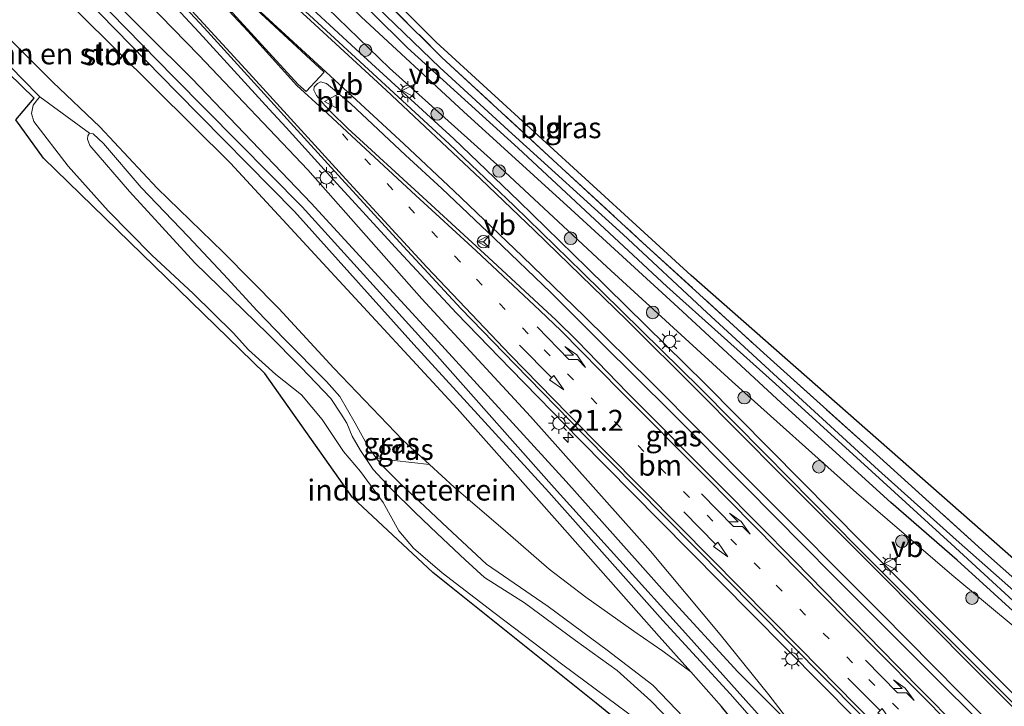
# Model space of a CAD drawing. Units: metres. Extents: x 213204 to 220004, y 487980 to 493750.
# Drawn here: x 216259 to 216377, y 489215 to 489296 of the extents above; entities that cross this region are included whole.
import ezdxf
from ezdxf.enums import TextEntityAlignment as Align

# ---------------------------------------------------------------- set-up
doc = ezdxf.new("R2010")
doc.units = ezdxf.units.M
doc.linetypes.add('IE-TERREINAFSCHEIDING', pattern=[10, 8, -2])
doc.linetypes.add('VW-1-3_STREEP', pattern=[4, 1, -3])
doc.layers.get('0').update_dxf_attribs({"lineweight": 25})
for name, color, linetype, lineweight in [('B-ME-AM-KILOMETR-S-B1', 7, 'Continuous', 18), ('B-ME-GR-BOMENSTRUIKEN-GV-B6', 93, 'Continuous', 18), ('B-ME-GR-BOOM-S-B1', 93, 'Continuous', 18), ('B-ME-GW-KRUINLIJN-L-B1', 93, 'Continuous', 18), ('B-ME-GW-TEENLIJN-L-B1', 93, 'Continuous', 18), ('B-ME-IE-GRASLAND-GV-B6', 93, 'Continuous', 18), ('B-ME-IE-GRONDWERKLIJN-GROND_INGERICHT-GV-B6', 253, 'Continuous', 18), ('B-ME-IE-MEUBILAIR_WEGMEUBILAIR-LICHTMAST-S-B1', 8, 'Continuous', 18), ('B-ME-IE-TERREINAFSCHEIDING-RASTERHEKWERK-L-B1', 8, 'IE-TERREINAFSCHEIDING', 18), ('B-ME-OG-WATER-GV-B6', 153, 'Continuous', 18), ('B-ME-VH-VERH_SOORT-BITUMEN-GV-B6', 8, 'IE-TERREINAFSCHEIDING-NATUURLIJK-HOUTWAL', 18), ('B-ME-VH-VERH_SOORT-GV-B6', 8, 'Continuous', 18), ('B-ME-VW-MARKERING-13STREEP-045-L-B1', 255, 'VW-1-3_STREEP', 18), ('B-ME-VW-MARKERING-PIJLLI750-S-B1', 7, 'Continuous', 18), ('B-ME-VW-MARKERING-PIJLRD750-S-B1', 7, 'Continuous', 18), ('B-ME-VW-MARKERING-STREEP-015-L-B1', 7, 'Continuous', 18), ('B-ME-VW-MARKERING-VLAKMARK-GV-B6', 7, 'Continuous', 18), ('B-ME-VW-MEUBILAIR_WEGMEUBILAIR-RONA-S-B1', 8, 'Continuous', 18), ('B-ME-VW-MEUBILAIR_WEGMEUBILAIR-VERKEERSBORD-S-B1', 8, 'Continuous', 18)]:
    doc.layers.add(name, color=color, linetype=linetype, lineweight=lineweight)
doc.layers.add('B-ME-GW-INSTEEKWATERGANG-L-B1', color=10, linetype='Continuous')
doc.layers.add('B-ME-KG-KADASTRAAL-OPNAMEDTMGRENS-L-B1', color=10, linetype='Continuous')
doc.styles.add('NLCS-ISO', font='NLCS-ISO.TTF')
doc.linetypes.add('IE-TERREINAFSCHEIDING-NATUURLIJK-HOUTWAL', pattern='A,7,-1.5,[67,NLCS.SHX,S=0.75,R=45,X=0,Y=0],-1.5,7,-1.5,[70,NLCS.SHX,S=0.75,R=0,X=0,Y=0],-1.5', length=20)

# ---------------------------------------------------------------- blocks, each defined once
blk = doc.blocks.new('hecto')
for p, q in [((0, 0.625), (-0.625, 0)), ((0, -0.625), (0, 0.625)), ((-0.625, 0), (0.625, 0)), ((0.625, 0), (0, -0.625))]:
    blk.add_line(p, q)
blk = doc.blocks.new('pijll')
for p, q in [((0, 0, 0.1), (5.45, 0, 0.1)), ((5.7, 1.05, 0.1), (4, 0.75, 0.1)), ((4, 0.75, 0.1), (5.45, 0.75, 0.1)), ((5.45, 0.75, 0.1), (4.7, 0, 0.1)), ((6.2, 0.75, 0.1), (5.45, 0, 0.1)), ((7.5, 0.75, 0.1), (5.7, 1.05, 0.1)), ((7.5, 0.75, 0.1), (6.2, 0.75, 0.1))]:
    blk.add_line(p, q)
blk = doc.blocks.new('pijl')
for p, q in [((0, 0, 0.1), (5.45, 0, 0.1)), ((7.5, 0, 0.1), (5.45, 0.375, 0.1)), ((5.45, 0.375, 0.1), (5.45, -0.375, 0.1)), ((5.45, -0.375, 0.1), (7.5, 0, 0.1))]:
    blk.add_line(p, q)
blk = doc.blocks.new('boom')
h = blk.add_hatch(color=256)
edge = h.paths.add_edge_path()
edge.add_arc((0, 0), 0.75, 0, 360)
blk.add_circle((0, 0), 0.75)
blk = doc.blocks.new('lantaarnpaal')
for p, q in [((0, 0.75), (0, 1.25)), ((-0.75, 0), (-1.25, 0)), ((-0.88, 0.88), (-0.53, 0.53)), ((0.53, 0.53), (0.88, 0.88)), ((0.75, 0), (1.25, 0)), ((-0.53, -0.53), (-0.88, -0.88)), ((0, -0.75), (0, -1.25)), ((0.53, -0.53), (0.88, -0.88))]:
    blk.add_line(p, q)
blk.add_circle((0, 0), 0.75)
blk = doc.blocks.new('verkeersbord')
for p, q in [((0, 0.75), (-0.75, -0.625)), ((0.75, -0.625), (0, 0.75)), ((-0.75, -0.625), (0.75, -0.625))]:
    blk.add_line(p, q)
blk = doc.blocks.new('wegwijzer')
for q in [(-0.53, -0.53), (0, 0.75), (0.53, -0.53)]:
    blk.add_line((0, 0), q)
blk.add_circle((0, 0), 0.75)

msp = doc.modelspace()

# ---------------------------------------------------------------- linework, layer by layer
at = {"layer": 'B-ME-GR-BOMENSTRUIKEN-GV-B6'}
for points in [[(216255.759, 489313.259, 4.734), (216268.907, 489300.32, 4.787), (216279.871, 489289.415, 4.766), (216294.064, 489274.568, 4.807), (216308.792, 489258.549, 4.86), (216324.508, 489241.352, 4.901), (216336.612, 489227.794, 4.962), (216345.02, 489218.664, 5.178), (216351.885, 489211.769, 5.569), (216350.44, 489210.274, 4.408), (216338.753, 489223.248, 4.408), (216323.094, 489240.604, 4.416), (216308.789, 489256.702, 4.387), (216293.004, 489274.126, 4.428), (216277.681, 489289.611, 4.347), (216264.46, 489303.144, 4.253), (216247.453, 489319.674, 4.257)], [(216248.696, 489317.174, 4.302), (216267.063, 489299.063, 4.269), (216278.033, 489287.801, 4.343), (216292.084, 489273.595, 4.298), (216306.341, 489257.726, 4.343), (216322.445, 489240.078, 4.481), (216336.072, 489224.767, 4.526), (216344.107, 489216.03, 4.514), (216350.144, 489209.136, 4.473), (216346.632, 489208.054, 5.487), (216346.473, 489210.301, 5.336), (216343.059, 489214.529, 5.239), (216339.385, 489218.637, 5.219), (216335.606, 489222.862, 5.198), (216323.769, 489236.264, 4.998), (216311.51, 489250.081, 4.868), (216296.401, 489266.367, 4.909), (216284.433, 489279.33, 4.933), (216266.271, 489297.349, 4.827), (216249.099, 489314.554, 4.668)], [(216255.919, 489317.666, 5.955), (216268.438, 489304.812, 5.829), (216280.669, 489292.248, 5.85), (216293.671, 489278.538, 5.801), (216307.298, 489263.17, 5.817), (216320.247, 489249.128, 5.837), (216334.602, 489233.036, 5.821), (216342.886, 489223.126, 5.837), (216348.725, 489215.911, 5.837), (216351.885, 489211.769, 5.569), (216345.02, 489218.664, 5.178), (216336.612, 489227.794, 4.962), (216324.508, 489241.352, 4.901), (216308.792, 489258.549, 4.86), (216294.064, 489274.568, 4.807), (216279.871, 489289.415, 4.766), (216268.907, 489300.32, 4.787), (216255.759, 489313.259, 4.734)], [(216249.099, 489314.554, 4.668), (216266.271, 489297.349, 4.827), (216284.433, 489279.33, 4.933), (216296.401, 489266.367, 4.909), (216311.51, 489250.081, 4.868), (216323.769, 489236.264, 4.998), (216335.606, 489222.862, 5.198), (216339.385, 489218.637, 5.219)], [(216257.356, 489294.889, 4.917), (216263.233, 489288.994, 4.97), (216268.824, 489283.697, 4.954), (216275.677, 489276.345, 4.962), (216283.562, 489268.708, 4.941), (216290.195, 489261.989, 4.917), (216296.76, 489254.891, 4.937), (216305.033, 489246.286, 5.031), (216308.207, 489243.393, 5.056), (216301.869, 489244.109, 7.157), (216300.802, 489245.66, 6.843), (216299.305, 489248.322, 6.721), (216297.508, 489251.502, 6.725), (216295.891, 489253.289, 6.713), (216290.879, 489258.337, 6.628), (216287.624, 489261.735, 6.603), (216283.614, 489266.117, 6.689), (216279.37, 489270.591, 6.697), (216273.762, 489276.438, 6.595), (216269.278, 489281.679, 6.395), (216268.045, 489282.847, 6.371), (216267.608, 489282.912, 6.342), (216261.689, 489287.258, 5.243), (216259.54, 489289.443, 5.243), (216246.266, 489303.175, 5.202)], [(216339.385, 489218.637, 5.219), (216336.058, 489221.109, 5.255), (216332.604, 489223.52, 5.275), (216326.851, 489227.555, 5.226), (216322.494, 489230.913, 5.214), (216316.966, 489235.704, 5.214), (216311.16, 489240.701, 5.08), (216308.207, 489243.393, 5.056), (216305.033, 489246.286, 5.031), (216296.76, 489254.891, 4.937), (216290.195, 489261.989, 4.917), (216283.562, 489268.708, 4.941), (216275.677, 489276.345, 4.962), (216268.824, 489283.697, 4.954), (216263.233, 489288.994, 4.97), (216257.356, 489294.889, 4.917)]]:
    msp.add_polyline3d(points, dxfattribs=at)
at = {"layer": 'B-ME-GW-INSTEEKWATERGANG-L-B1'}
for points in [[(216392.313, 489217.831, 5.674), (216389.947, 489218.284, 5.666), (216386.578, 489219.2, 5.581), (216383.544, 489221.071, 5.381), (216380.034, 489223.959, 5.084), (216371.193, 489231.968, 4.962), (216363.274, 489238.873, 4.941), (216350.196, 489250.753, 4.888), (216337.904, 489262.134, 4.856), (216325.064, 489273.867, 4.835), (216312.251, 489285.491, 4.835), (216300.039, 489296.811, 4.782), (216285.402, 489311.831, 4.603), (216272.12, 489325.833, 4.587), (216259.744, 489338.765, 4.575), (216246.152, 489352.837, 4.595), (216230.91, 489368.895, 4.664), (216227.421, 489372.508, 4.692), (216215.969, 489384.365, 4.782), (216201.215, 489399.88, 4.823), (216189.012, 489413.005, 4.856), (216176.177, 489426.747, 4.896), (216167.541, 489435.882, 5.094)], [(216367.726, 489193.015, 5.593), (216364.819, 489196.648, 5.593), (216356.988, 489205.847, 5.589), (216351.885, 489211.769, 5.569), (216345.02, 489218.664, 5.178), (216336.612, 489227.794, 4.962), (216324.508, 489241.352, 4.901), (216308.792, 489258.549, 4.86), (216294.064, 489274.568, 4.807), (216279.871, 489289.415, 4.766), (216268.907, 489300.32, 4.787), (216255.759, 489313.259, 4.734), (216245.162, 489323.68, 4.713), (216231.865, 489336.598, 4.64), (216218.928, 489348.806, 4.615), (216208.919, 489358.034, 4.587), (216199.842, 489366.829, 4.905), (216194.472, 489372.552, 5.108), (216191.891, 489376.001, 5.381), (216177.112, 489390.652, 5.495), (216161.768, 489405.044, 5.503), (216148.545, 489416.989, 5.602)], [(216345.307, 489204.72, 5.621), (216346.028, 489206.007, 5.544), (216346.632, 489208.054, 5.487), (216346.473, 489210.301, 5.336), (216343.059, 489214.529, 5.239), (216339.385, 489218.637, 5.219), (216335.606, 489222.862, 5.198), (216323.769, 489236.264, 4.998), (216311.51, 489250.081, 4.868), (216296.401, 489266.367, 4.909), (216284.433, 489279.33, 4.933), (216266.271, 489297.349, 4.827), (216249.099, 489314.554, 4.668), (216226.867, 489335.936, 4.628), (216210.24, 489351.782, 4.542), (216200.856, 489361.087, 4.542), (216194.228, 489367.612, 4.546)]]:
    msp.add_polyline3d(points, dxfattribs=at)
at = {"layer": 'B-ME-GW-KRUINLIJN-L-B1'}
for points in [[(216206.387, 489387.73, 7.63), (216216.402, 489377.462, 7.267), (216232.179, 489361.438, 6.843), (216246.443, 489347.11, 6.497), (216264.982, 489328.672, 6.086), (216275.7, 489317.938, 5.968), (216289.864, 489303.859, 5.89), (216303.436, 489290.682, 5.923), (216316.635, 489278.814, 5.939), (216329.369, 489266.966, 5.907), (216344.325, 489253.287, 5.874), (216359.186, 489240.028, 5.85), (216370.555, 489230.224, 5.809), (216378.352, 489223.734, 5.78), (216381.486, 489221.455, 5.78), (216384.877, 489219.545, 5.756), (216386.578, 489219.2, 5.581)], [(216298.327, 489248.34, 6.742), (216297.662, 489249.384, 6.742), (216296.407, 489251.255, 6.782), (216292.878, 489254.961, 6.97), (216288.901, 489258.964, 6.941), (216280.192, 489267.444, 6.786), (216272.391, 489275.96, 6.599), (216267.632, 489281.446, 6.583), (216267.352, 489282.203, 6.571), (216267.423, 489282.614, 6.571), (216267.608, 489282.912, 6.342)], [(216337.123, 489212.592, 7.678), (216334.625, 489215.183, 7.617), (216330.593, 489218.818, 7.613), (216325.644, 489222.374, 7.638), (216319.541, 489226.875, 7.662), (216314.753, 489229.9, 7.63), (216312.441, 489232.013, 7.687), (216309.113, 489235.175, 7.792), (216306.488, 489237.669, 7.776), (216303.606, 489240.478, 7.666), (216301.478, 489242.791, 7.381), (216299.973, 489245.067, 6.949), (216298.956, 489246.78, 6.831), (216298.327, 489248.34, 6.742)], [(216301.869, 489244.109, 7.157), (216302.631, 489243.185, 7.304), (216304.719, 489241.089, 7.426), (216306.984, 489238.99, 7.511), (216310.351, 489235.828, 7.56), (216315.02, 489231.499, 7.507), (216322.357, 489226.445, 7.54), (216329.395, 489221.225, 7.589), (216334.865, 489217.057, 7.56), (216338.562, 489213.208, 7.511)]]:
    msp.add_polyline3d(points, dxfattribs=at)
at = {"layer": 'B-ME-GW-TEENLIJN-L-B1'}
msp.add_polyline3d([(216308.207, 489243.393, 5.056), (216305.033, 489246.286, 5.031), (216296.76, 489254.891, 4.937), (216290.195, 489261.989, 4.917), (216283.562, 489268.708, 4.941), (216275.677, 489276.345, 4.962), (216268.824, 489283.697, 4.954), (216263.233, 489288.994, 4.97), (216257.356, 489294.889, 4.917), (216252.708, 489301.087, 4.827), (216247.188, 489307.621, 4.815), (216239.71, 489315.879, 4.758), (216233.494, 489323.095, 4.795), (216227.643, 489329.384, 4.742), (216221.784, 489335.002, 4.713), (216215.571, 489340.816, 4.697), (216207.432, 489348.418, 4.709), (216201.79, 489353.792, 4.689), (216196.896, 489358.41, 4.558), (216195.089, 489360.133, 4.465), (216193.739, 489361.434, 4.461), (216192.888, 489362.33, 4.44), (216192.898, 489363.803, 4.408), (216194.228, 489367.612, 4.546)], dxfattribs=at)
at = {"layer": 'B-ME-IE-GRASLAND-GV-B6'}
for points in [[(216384.1162, 489209.7612, 6.2), (216379.2127, 489214.7077, 6.184), (216373.1177, 489220.7936, 6.204), (216359.8817, 489234.0527, 6.175), (216348.8747, 489245.1967, 6.094), (216341.0833, 489253.0581, 6.086), (216327.0143, 489266.86, 6.029), (216318.8463, 489274.8199, 6.033), (216311.1105, 489282.2534, 6.033), (216299.4207, 489292.9657, 6), (216285.3902, 489305.9295, 6.082), (216275.7984, 489314.9305, 6.114), (216264.243, 489325.9223, 6.184), (216252.8555, 489337.1838, 6.44), (216236.305, 489353.5264, 6.876), (216222.3192, 489367.7161, 7.291), (216202.3766, 489387.7297, 7.854)], [(216216.402, 489377.462, 7.267), (216232.179, 489361.438, 6.843), (216246.443, 489347.11, 6.497), (216264.982, 489328.672, 6.086), (216275.7, 489317.938, 5.968), (216289.864, 489303.859, 5.89), (216303.436, 489290.682, 5.923), (216316.635, 489278.814, 5.939), (216329.369, 489266.966, 5.907), (216344.325, 489253.287, 5.874), (216359.186, 489240.028, 5.85), (216370.555, 489230.224, 5.809), (216378.352, 489223.734, 5.78), (216381.486, 489221.455, 5.78), (216384.877, 489219.545, 5.756), (216386.578, 489219.2, 5.581), (216389.947, 489218.284, 5.666), (216392.313, 489217.831, 5.674), (216384.1162, 489209.7612, 6.2)], [(216228.175, 489373.293, 4.117), (216237.431, 489363.474, 4.131), (216253.34, 489346.801, 4.09), (216265.377, 489334.274, 4.098), (216278.615, 489320.53, 4.151), (216292.733, 489305.884, 4.18), (216305.559, 489293.124, 4.196), (216318.799, 489281.149, 4.155), (216336.519, 489264.622, 4.233), (216349.499, 489253.014, 4.269), (216359.66, 489243.79, 4.224), (216370.467, 489233.911, 4.224), (216381.83, 489223.5, 4.4), (216385.32, 489221.298, 4.4), (216387.412, 489220.588, 4.395), (216390.507, 489219.846, 4.432), (216393.459, 489219.385, 4.51), (216392.313, 489217.831, 5.674)], [(216392.313, 489217.831, 5.674), (216389.947, 489218.284, 5.666), (216386.578, 489219.2, 5.581), (216383.544, 489221.071, 5.381), (216380.034, 489223.959, 5.084), (216371.193, 489231.968, 4.962), (216363.274, 489238.873, 4.941), (216350.196, 489250.753, 4.888), (216337.904, 489262.134, 4.856), (216325.064, 489273.867, 4.835), (216312.251, 489285.491, 4.835), (216300.039, 489296.811, 4.782), (216285.402, 489311.831, 4.603), (216272.12, 489325.833, 4.587), (216259.744, 489338.765, 4.575), (216246.152, 489352.837, 4.595), (216230.91, 489368.895, 4.664)], [(216256.332, 489346.695, 4.4), (216265.065, 489337.374, 4.571), (216276.838, 489325.145, 4.571), (216292.759, 489308.777, 4.66), (216309.687, 489291.96, 4.815), (216333.675, 489269.846, 4.864), (216348.131, 489256.658, 4.909), (216361.969, 489244.214, 4.962), (216374.594, 489232.823, 5.006), (216378.807, 489229.075, 5.011), (216384.693, 489224.546, 5.011), (216385.694, 489223.96, 5.08), (216388.172, 489222.97, 5.214), (216391.71, 489222.094, 5.288), (216395.192, 489221.69, 5.304), (216394.119, 489220.448, 4.51)], [(216394.119, 489220.448, 4.51), (216389.381, 489221.284, 4.355), (216385.412, 489222.467, 4.355), (216383.292, 489223.631, 4.338), (216380.656, 489225.925, 4.326), (216371.093, 489234.41, 4.224), (216361.812, 489242.726, 4.208), (216352.242, 489251.453, 4.204), (216341.296, 489261.517, 4.257), (216331.309, 489270.819, 4.167), (216318.057, 489282.834, 4.159), (216309.435, 489290.745, 4.224), (216297.655, 489302.129, 4.159), (216284.867, 489315.254, 4.131), (216268.95, 489331.711, 4.123), (216256.098, 489345.23, 4.09)], [(216351.885, 489211.769, 5.569), (216348.725, 489215.911, 5.837), (216342.886, 489223.126, 5.837), (216334.602, 489233.036, 5.821), (216320.247, 489249.128, 5.837), (216307.298, 489263.17, 5.817), (216293.671, 489278.538, 5.801), (216280.669, 489292.248, 5.85), (216268.438, 489304.812, 5.829)], [(216271.9081, 489304.399, 6.065), (216280.6945, 489294.952, 6.004), (216289.0695, 489285.7694, 6.041), (216291.07, 489283.6167, 5.9672), (216296.7532, 489277.3653, 5.9553), (216304.5472, 489268.8603, 5.9383), (216311.4272, 489261.4323, 5.8693), (216317.8542, 489254.8153, 5.9023), (216326.0952, 489246.3713, 5.9713), (216335.6552, 489236.6953, 6.0123), (216346.6482, 489225.6243, 6.0283), (216354.9092, 489217.2543, 6.0523), (216363.0322, 489209.0673, 6.0573)], [(216300.039, 489296.811, 4.782), (216312.251, 489285.491, 4.835), (216325.064, 489273.867, 4.835), (216337.904, 489262.134, 4.856), (216350.196, 489250.753, 4.888), (216363.274, 489238.873, 4.941), (216371.193, 489231.968, 4.962), (216380.034, 489223.959, 5.084), (216383.544, 489221.071, 5.381), (216386.578, 489219.2, 5.581), (216384.877, 489219.545, 5.756), (216381.486, 489221.455, 5.78), (216378.352, 489223.734, 5.78), (216370.555, 489230.224, 5.809), (216359.186, 489240.028, 5.85), (216344.325, 489253.287, 5.874), (216329.369, 489266.966, 5.907), (216316.635, 489278.814, 5.939), (216303.436, 489290.682, 5.923), (216289.864, 489303.859, 5.89)], [(216374.194, 489209.107, 6.314), (216363.957, 489219.442, 6.192), (216351.82, 489231.846, 6.192), (216342.986, 489240.766, 6.204), (216331.85, 489251.958, 6.171), (216325.862, 489258.091, 6.2), (216323.308, 489260.607, 6.184), (216321.203, 489262.567, 6.184), (216315.759, 489267.593, 6.18), (216307.397, 489275.297, 6.122), (216298.458, 489283.488, 6.098), (216296.398, 489285.477, 6.159), (216295.702, 489286.216, 6.18), (216294.704, 489287.424, 6.167), (216294.372, 489288.039, 6.131), (216294.424, 489288.434, 6.131), (216294.84, 489288.859, 6.131), (216295.202, 489289.043, 6.131), (216295.883, 489288.831, 6.122), (216298.81, 489286.417, 6.11), (216305.328, 489280.297, 6.11), (216309.677, 489276.306, 6.061), (216315.946, 489270.367, 6.11), (216322.686, 489263.926, 6.118), (216328.693, 489257.924, 6.131), (216337.086, 489249.598, 6.131), (216345.959, 489240.672, 6.118), (216356.298, 489230.207, 6.192), (216366.668, 489219.882, 6.237), (216375.692, 489210.878, 6.306)], [(216333.224, 489212.719, 5.56), (216324.114, 489219.485, 5.528), (216315.884, 489225.722, 5.479), (216309.717, 489230.462, 5.463), (216306.279, 489233.403, 5.467), (216304.522, 489235.485, 5.418), (216302.653, 489238.872, 5.418), (216299.95, 489242.547, 5.495), (216297.915, 489244.929, 5.479), (216295.402, 489248.744, 5.487), (216292.92, 489251.719, 5.487), (216289.832, 489254.147, 5.503), (216286.592, 489257.064, 5.487), (216284.747, 489259.09, 5.471), (216279.963, 489263.782, 5.336), (216275.051, 489268.381, 5.251), (216269.853, 489273.66, 5.235), (216265.043, 489278.986, 5.235), (216260.974, 489284.31, 5.271), (216260.697, 489285.282, 5.271), (216260.883, 489286.247, 5.279), (216261.386, 489286.927, 5.247), (216261.689, 489287.258, 5.243), (216267.608, 489282.912, 6.342), (216267.423, 489282.614, 6.571), (216267.352, 489282.203, 6.571), (216267.632, 489281.446, 6.583), (216272.391, 489275.96, 6.599), (216280.192, 489267.444, 6.786), (216288.901, 489258.964, 6.941), (216292.878, 489254.961, 6.97), (216296.407, 489251.255, 6.782), (216297.662, 489249.384, 6.742), (216298.327, 489248.34, 6.742), (216298.956, 489246.78, 6.831), (216299.973, 489245.067, 6.949), (216301.478, 489242.791, 7.381), (216303.606, 489240.478, 7.666), (216306.488, 489237.669, 7.776), (216309.113, 489235.175, 7.792), (216312.441, 489232.013, 7.687), (216314.753, 489229.9, 7.63), (216319.541, 489226.875, 7.662), (216325.644, 489222.374, 7.638), (216330.593, 489218.818, 7.613), (216334.625, 489215.183, 7.617), (216337.123, 489212.592, 7.678)], [(216337.123, 489212.592, 7.678), (216334.625, 489215.183, 7.617), (216330.593, 489218.818, 7.613), (216325.644, 489222.374, 7.638), (216319.541, 489226.875, 7.662), (216314.753, 489229.9, 7.63), (216312.441, 489232.013, 7.687), (216309.113, 489235.175, 7.792), (216306.488, 489237.669, 7.776), (216303.606, 489240.478, 7.666), (216301.478, 489242.791, 7.381), (216299.973, 489245.067, 6.949), (216298.956, 489246.78, 6.831), (216298.327, 489248.34, 6.742), (216297.662, 489249.384, 6.742), (216296.407, 489251.255, 6.782), (216292.878, 489254.961, 6.97), (216288.901, 489258.964, 6.941), (216280.192, 489267.444, 6.786), (216272.391, 489275.96, 6.599), (216267.632, 489281.446, 6.583), (216267.352, 489282.203, 6.571), (216267.423, 489282.614, 6.571), (216267.608, 489282.912, 6.342)], [(216267.608, 489282.912, 6.342), (216268.045, 489282.847, 6.371), (216269.278, 489281.679, 6.395), (216273.762, 489276.438, 6.595), (216279.37, 489270.591, 6.697), (216283.614, 489266.117, 6.689), (216287.624, 489261.735, 6.603), (216290.879, 489258.337, 6.628), (216295.891, 489253.289, 6.713), (216297.508, 489251.502, 6.725), (216299.305, 489248.322, 6.721), (216300.802, 489245.66, 6.843), (216301.869, 489244.109, 7.157), (216302.631, 489243.185, 7.304), (216304.719, 489241.089, 7.426), (216306.984, 489238.99, 7.511), (216310.351, 489235.828, 7.56), (216315.02, 489231.499, 7.507), (216322.357, 489226.445, 7.54), (216329.395, 489221.225, 7.589), (216334.865, 489217.057, 7.56), (216338.562, 489213.208, 7.511)], [(216338.562, 489213.208, 7.511), (216334.865, 489217.057, 7.56), (216329.395, 489221.225, 7.589), (216322.357, 489226.445, 7.54), (216315.02, 489231.499, 7.507), (216310.351, 489235.828, 7.56), (216306.984, 489238.99, 7.511), (216304.719, 489241.089, 7.426), (216302.631, 489243.185, 7.304), (216301.869, 489244.109, 7.157), (216308.207, 489243.393, 5.056), (216311.16, 489240.701, 5.08), (216316.966, 489235.704, 5.214), (216322.494, 489230.913, 5.214), (216326.851, 489227.555, 5.226), (216332.604, 489223.52, 5.275), (216336.058, 489221.109, 5.255), (216339.385, 489218.637, 5.219), (216343.059, 489214.529, 5.239)]]:
    msp.add_polyline3d(points, dxfattribs=at)
at = {"layer": 'B-ME-IE-GRONDWERKLIJN-GROND_INGERICHT-GV-B6'}
for points in [[(216256.8, 489347.959, 4.526), (216271.899, 489331.052, 4.558), (216308.993, 489293.771, 4.77), (216339.429, 489265.926, 4.844), (216385.496, 489225.498, 4.884), (216386.899, 489225.067, 5.011), (216384.693, 489224.546, 5.011), (216378.807, 489229.075, 5.011), (216374.594, 489232.823, 5.006), (216361.969, 489244.214, 4.962), (216348.131, 489256.658, 4.909), (216333.675, 489269.846, 4.864), (216309.687, 489291.96, 4.815), (216292.759, 489308.777, 4.66), (216276.838, 489325.145, 4.571), (216265.065, 489337.374, 4.571), (216256.332, 489346.695, 4.4), (216256.8, 489347.959, 4.526)], [(216362.342, 489187.044, 5.573), (216328.106, 489214.933, 5.573), (216308.588, 489230.515, 5.385), (216298.987, 489239.443, 5.471), (216288.547, 489254.26, 5.479), (216262.116, 489279.96, 5.129), (216258.819, 489284.533, 5.296), (216261.017, 489287.094, 5.206), (216241.002, 489306.56, 5.467)], [(216246.266, 489303.175, 5.202), (216259.54, 489289.443, 5.243), (216261.689, 489287.258, 5.243), (216261.386, 489286.927, 5.247), (216260.883, 489286.247, 5.279), (216260.697, 489285.282, 5.271), (216260.974, 489284.31, 5.271), (216265.043, 489278.986, 5.235), (216269.853, 489273.66, 5.235), (216275.051, 489268.381, 5.251), (216279.963, 489263.782, 5.336), (216284.747, 489259.09, 5.471), (216286.592, 489257.064, 5.487), (216289.832, 489254.147, 5.503), (216292.92, 489251.719, 5.487), (216295.402, 489248.744, 5.487), (216297.915, 489244.929, 5.479), (216299.95, 489242.547, 5.495), (216302.653, 489238.872, 5.418), (216304.522, 489235.485, 5.418), (216306.279, 489233.403, 5.467), (216309.717, 489230.462, 5.463), (216315.884, 489225.722, 5.479), (216324.114, 489219.485, 5.528), (216333.224, 489212.719, 5.56)]]:
    msp.add_polyline3d(points, dxfattribs=at)
at = {"layer": 'B-ME-IE-TERREINAFSCHEIDING-RASTERHEKWERK-L-B1'}
msp.add_polyline3d([(216256.332, 489346.695, 4.4), (216265.065, 489337.374, 4.571), (216276.838, 489325.145, 4.571), (216292.759, 489308.777, 4.66), (216309.687, 489291.96, 4.815), (216333.675, 489269.846, 4.864), (216348.131, 489256.658, 4.909), (216361.969, 489244.214, 4.962), (216374.594, 489232.823, 5.006), (216378.807, 489229.075, 5.011), (216384.693, 489224.546, 5.011)], dxfattribs=at)
at = {"layer": 'B-ME-KG-KADASTRAAL-OPNAMEDTMGRENS-L-B1'}
for points in [[(216396.186, 489222.694, 5.328), (216392.254, 489222.918, 5.312), (216386.899, 489225.067, 5.011), (216385.496, 489225.498, 4.884), (216339.429, 489265.926, 4.844), (216308.993, 489293.771, 4.77), (216271.899, 489331.052, 4.558), (216256.8, 489347.959, 4.526), (216243.225, 489361.777, 4.656), (216207.906, 489400.103, 4.949), (216201.033, 489407.063, 4.844), (216174.161, 489436.072, 5.076), (216170.987, 489439.529, 5.029)], [(216362.342, 489187.044, 5.573), (216328.106, 489214.933, 5.573), (216308.588, 489230.515, 5.385), (216298.987, 489239.443, 5.471), (216288.547, 489254.26, 5.479), (216262.116, 489279.96, 5.129), (216258.819, 489284.533, 5.296), (216261.017, 489287.094, 5.206), (216241.002, 489306.56, 5.467), (216236.842, 489311.605, 5.65), (216187.317, 489361.9, 5.43), (216190.98, 489369.034, 5.328), (216168.454, 489390.801, 5.52), (216144.727, 489412.869, 5.581)]]:
    msp.add_polyline3d(points, dxfattribs=at)
at = {"layer": 'B-ME-OG-WATER-GV-B6'}
for points in [[(216366.084, 489190.931, 4.343), (216359.028, 489199.216, 4.408), (216351.821, 489207.222, 4.461), (216350.144, 489209.136, 4.473), (216344.107, 489216.03, 4.514), (216336.072, 489224.767, 4.526), (216322.445, 489240.078, 4.481), (216306.341, 489257.726, 4.343), (216292.084, 489273.595, 4.298), (216278.033, 489287.801, 4.343), (216267.063, 489299.063, 4.269), (216248.696, 489317.174, 4.302), (216229.75, 489334.836, 4.286), (216213.605, 489350.91, 4.334), (216197.308, 489366.328, 4.281), (216184.994, 489378.634, 4.265)], [(216188.921, 489376.31, 4.188), (216201.846, 489363.53, 4.273), (216216.577, 489349.403, 4.334), (216231.437, 489334.833, 4.343), (216247.453, 489319.674, 4.257), (216264.46, 489303.144, 4.253), (216277.681, 489289.611, 4.347), (216293.004, 489274.126, 4.428), (216308.789, 489256.702, 4.387), (216323.094, 489240.604, 4.416), (216338.753, 489223.248, 4.408), (216350.44, 489210.274, 4.408), (216353.632, 489206.73, 4.408), (216359.918, 489199.545, 4.457), (216366.704, 489191.687, 4.343), (216366.084, 489190.931, 4.343)], [(216393.459, 489219.385, 4.51), (216390.507, 489219.846, 4.432), (216387.412, 489220.588, 4.395), (216385.32, 489221.298, 4.4), (216381.83, 489223.5, 4.4), (216370.467, 489233.911, 4.224), (216359.66, 489243.79, 4.224), (216349.499, 489253.014, 4.269), (216336.519, 489264.622, 4.233), (216318.799, 489281.149, 4.155), (216305.559, 489293.124, 4.196), (216292.733, 489305.884, 4.18), (216278.615, 489320.53, 4.151), (216265.377, 489334.274, 4.098), (216253.34, 489346.801, 4.09), (216237.431, 489363.474, 4.131), (216228.175, 489373.293, 4.117)], [(216229.972, 489373.094, 4.106), (216242.949, 489359.203, 4.11), (216255.519, 489345.846, 4.091), (216256.098, 489345.23, 4.09), (216268.95, 489331.711, 4.123), (216284.867, 489315.254, 4.131), (216297.655, 489302.129, 4.159), (216309.435, 489290.745, 4.224), (216318.057, 489282.834, 4.159), (216331.309, 489270.819, 4.167), (216341.296, 489261.517, 4.257), (216352.242, 489251.453, 4.204), (216361.812, 489242.726, 4.208), (216371.093, 489234.41, 4.224), (216380.656, 489225.925, 4.326), (216383.292, 489223.631, 4.338), (216385.412, 489222.467, 4.355), (216389.381, 489221.284, 4.355), (216394.119, 489220.448, 4.51), (216393.459, 489219.385, 4.51)]]:
    msp.add_polyline3d(points, dxfattribs=at)
at = {"layer": 'B-ME-VH-VERH_SOORT-BITUMEN-GV-B6'}
for points in [[(216378.118, 489200.121, 6.196), (216374.371, 489199.233, 6.139), (216374.164, 489198.845, 6.127), (216363.56, 489209.628, 6.127), (216355.437, 489217.815, 6.122), (216347.176, 489226.185, 6.098), (216336.183, 489237.256, 6.082), (216326.623, 489246.932, 6.041), (216318.382, 489255.376, 5.972), (216311.955, 489261.993, 5.939), (216305.075, 489269.421, 6.008), (216297.281, 489277.926, 6.025), (216291.5979, 489284.1774, 6.0369), (216289.661, 489286.308, 6.041), (216281.283, 489295.494, 6.004), (216272.49, 489304.948, 6.065)], [(216284.845, 489305.344, 6.082), (216298.879, 489292.377, 6), (216310.563, 489281.67, 6.033), (216318.29, 489274.245, 6.033), (216326.455, 489266.288, 6.029), (216340.519, 489252.491, 6.086), (216348.306, 489244.634, 6.094), (216359.314, 489233.489, 6.175), (216372.552, 489220.228, 6.204), (216378.646, 489214.143, 6.184)], [(216375.692, 489210.878, 6.306), (216366.668, 489219.882, 6.237), (216356.298, 489230.207, 6.192), (216345.959, 489240.672, 6.118), (216337.086, 489249.598, 6.131), (216328.693, 489257.924, 6.131), (216322.686, 489263.926, 6.118), (216315.946, 489270.367, 6.11), (216309.677, 489276.306, 6.061), (216305.328, 489280.297, 6.11), (216298.81, 489286.417, 6.11), (216295.883, 489288.831, 6.122), (216295.202, 489289.043, 6.131), (216294.84, 489288.859, 6.131), (216294.424, 489288.434, 6.131), (216294.372, 489288.039, 6.131), (216294.704, 489287.424, 6.167), (216295.702, 489286.216, 6.18), (216296.398, 489285.477, 6.159), (216298.458, 489283.488, 6.098), (216307.397, 489275.297, 6.122), (216315.759, 489267.593, 6.18), (216321.203, 489262.567, 6.184), (216323.308, 489260.607, 6.184), (216325.862, 489258.091, 6.2), (216331.85, 489251.958, 6.171), (216342.986, 489240.766, 6.204), (216351.82, 489231.846, 6.192), (216363.957, 489219.442, 6.192), (216374.194, 489209.107, 6.314)]]:
    msp.add_polyline3d(points, dxfattribs=at)
at = {"layer": 'B-ME-VH-VERH_SOORT-GV-B6'}
for points in [[(216383.548, 489209.198, 6.2), (216378.646, 489214.143, 6.184), (216372.552, 489220.228, 6.204), (216359.314, 489233.489, 6.175), (216348.306, 489244.634, 6.094), (216340.519, 489252.491, 6.086), (216326.455, 489266.288, 6.029), (216318.29, 489274.245, 6.033), (216310.563, 489281.67, 6.033), (216298.879, 489292.377, 6), (216284.845, 489305.344, 6.082), (216275.249, 489314.349, 6.114), (216263.686, 489325.348, 6.184), (216252.293, 489336.615, 6.44), (216235.739, 489352.961, 6.876), (216221.751, 489367.153, 7.291), (216201.809, 489387.166, 7.854)], [(216202.3766, 489387.7297, 7.854), (216222.3192, 489367.7161, 7.291), (216236.305, 489353.5264, 6.876), (216252.8555, 489337.1838, 6.44), (216264.243, 489325.9223, 6.184), (216275.7984, 489314.9305, 6.114), (216285.3902, 489305.9295, 6.082), (216299.4207, 489292.9657, 6), (216311.1105, 489282.2534, 6.033), (216318.8463, 489274.8199, 6.033), (216327.0143, 489266.86, 6.029), (216341.0833, 489253.0581, 6.086), (216348.8747, 489245.1967, 6.094), (216359.8817, 489234.0527, 6.175), (216373.1177, 489220.7936, 6.204), (216379.2127, 489214.7077, 6.184), (216384.1162, 489209.7612, 6.2), (216383.548, 489209.198, 6.2)], [(216373.6267, 489198.2939, 6.0573), (216363.0322, 489209.0673, 6.0573), (216354.9092, 489217.2543, 6.0523), (216346.6482, 489225.6243, 6.0283), (216335.6552, 489236.6953, 6.0123), (216326.0952, 489246.3713, 5.9713), (216317.8542, 489254.8153, 5.9023), (216311.4272, 489261.4323, 5.8693), (216304.5472, 489268.8603, 5.9383), (216296.7532, 489277.3653, 5.9553), (216291.07, 489283.6167, 5.9672), (216289.0695, 489285.7694, 6.041), (216280.6945, 489294.952, 6.004), (216271.9081, 489304.399, 6.065), (216262.6477, 489314.0781, 6.127), (216255.0587, 489321.8, 6.269), (216245.266, 489331.8156, 6.432), (216228.2314, 489348.9873, 6.86), (216213.4174, 489363.8872, 7.304), (216199.446, 489377.8687, 7.687)], [(216200.014, 489378.432, 7.687), (216213.984, 489364.452, 7.304), (216228.799, 489349.551, 6.86), (216245.836, 489332.377, 6.432), (216255.63, 489322.36, 6.269), (216263.222, 489314.635, 6.127), (216272.49, 489304.948, 6.065), (216281.283, 489295.494, 6.004), (216289.661, 489286.308, 6.041), (216291.5979, 489284.1774, 6.0369), (216297.281, 489277.926, 6.025), (216305.075, 489269.421, 6.008), (216311.955, 489261.993, 5.939), (216318.382, 489255.376, 5.972), (216326.623, 489246.932, 6.041), (216336.183, 489237.256, 6.082), (216347.176, 489226.185, 6.098), (216355.437, 489217.815, 6.122), (216363.56, 489209.628, 6.127), (216374.164, 489198.845, 6.127), (216373.6267, 489198.2939, 6.0573)]]:
    msp.add_polyline3d(points, dxfattribs=at)
at = {"layer": 'B-ME-VW-MARKERING-13STREEP-045-L-B1'}
msp.add_polyline3d([(216378.118, 489200.121, 6.196), (216369.792, 489208.499, 6.212), (216358.717, 489219.719, 6.212), (216347.674, 489230.946, 6.184), (216333.803, 489244.943, 6.171), (216319.996, 489258.983, 6.155), (216311.88, 489267.544, 6.139), (216303.826, 489276.172, 6.106), (216297.808, 489282.832, 6.11)], dxfattribs=at)
at = {"layer": 'B-ME-VW-MARKERING-STREEP-015-L-B1'}
for points in [[(216383.281, 489208.935, 6.208), (216373.571, 489218.697, 6.241), (216361.155, 489231.167, 6.175), (216350.195, 489242.167, 6.045), (216340.238, 489252.182, 6.082), (216331.748, 489260.596, 6.037), (216320.744, 489271.324, 6.029), (216314.286, 489277.49, 6.045), (216303.007, 489288.036, 6.057), (216293.979, 489296.37, 6.094), (216282.344, 489307.039, 6.094), (216268.708, 489319.829, 6.131), (216255.685, 489332.366, 6.347), (216243.752, 489344.242, 6.664), (216229.386, 489358.68, 7.023), (216218.25, 489369.897, 7.34), (216205.11, 489383.177, 7.764), (216192.014, 489396.357, 8.131), (216178.295, 489410.19, 8.428), (216165.787, 489422.823, 8.843), (216160.463, 489428.194, 8.931)], [(216374.371, 489199.233, 6.139), (216365.832, 489207.849, 6.139), (216352.398, 489221.482, 6.151), (216338.121, 489235.898, 6.082), (216324.766, 489249.384, 6.049), (216317.832, 489256.461, 5.968), (216307.895, 489266.928, 5.964), (216298.663, 489276.951, 6.033), (216286.214, 489290.561, 5.996), (216277.571, 489300.025, 6.004), (216267.066, 489311.017, 6.07), (216258.54, 489319.901, 6.167), (216249.458, 489329.221, 6.338), (216240.089, 489338.68, 6.583), (216229.307, 489349.565, 6.888), (216213.939, 489365.048, 7.357), (216202.197, 489376.889, 7.683), (216188.031, 489391.179, 8.094), (216174.502, 489404.79, 8.391), (216163.114, 489416.297, 8.819), (216155.615, 489423.849, 8.948)], [(216251.584, 489331.67, 6.477), (216257.584, 489325.895, 6.33), (216265.379, 489318.494, 6.192), (216274.782, 489309.668, 6.135), (216286.108, 489299.201, 6.098), (216295.81, 489290.257, 6.078), (216305.158, 489281.599, 6.078), (216311.092, 489276.052, 6.078), (216319.264, 489268.238, 6.074), (216326.734, 489260.992, 6.017), (216334.589, 489253.287, 6.078), (216347.081, 489240.737, 6.114), (216362.086, 489225.675, 6.171), (216371.563, 489216.107, 6.232), (216380.853, 489206.791, 6.249)], [(216378.431, 489204.225, 6.285), (216370.601, 489212.166, 6.253), (216358.156, 489224.742, 6.249), (216341.27, 489241.827, 6.241), (216330.978, 489252.2, 6.188), (216323.903, 489259.353, 6.192), (216321.383, 489261.774, 6.2), (216313.778, 489268.878, 6.175), (216306.572, 489275.505, 6.139), (216300.013, 489281.563, 6.106), (216295.509, 489285.753, 6.147), (216292.372, 489288.619, 6.143), (216286.525, 489295.082, 6.11), (216277.431, 489304.855, 6.082), (216267.42, 489315.398, 6.155), (216258.634, 489324.464, 6.277), (216251.584, 489331.67, 6.477)]]:
    msp.add_polyline3d(points, dxfattribs=at)
at = {"layer": 'B-ME-VW-MARKERING-VLAKMARK-GV-B6'}
msp.add_polyline3d([(216295.613, 489290.218, 6.098), (216293.462, 489287.89, 6.131), (216292.523, 489288.734, 6.127), (216282.524, 489299.655, 6.106), (216269.789, 489313.149, 6.171), (216259.34, 489323.946, 6.22), (216267.436, 489316.372, 6.175), (216277.485, 489306.954, 6.11), (216286.979, 489298.191, 6.045), (216295.613, 489290.218, 6.098)], dxfattribs=at)

# ---------------------------------------------------------------- block references
at = {"layer": 'B-ME-AM-KILOMETR-S-B1', "rotation": 90}
msp.add_blockref('hecto', (216324.761, 489246.629, 5.943), dxfattribs=at)
at = {"layer": 'B-ME-GR-BOOM-S-B1', "rotation": 90}
for p in [(216300.557, 489292.825, 5.895), (216309.115, 489285.224, 5.885), (216316.502, 489278.414, 5.875), (216325.039, 489270.385, 5.781), (216334.848, 489261.535, 5.875), (216345.778, 489251.366, 5.812), (216354.683, 489243.116, 5.781), (216364.592, 489234.236, 5.885), (216372.964, 489227.452, 5.781)]:
    msp.add_blockref('boom', p, dxfattribs=at)
at = {"layer": 'B-ME-IE-MEUBILAIR_WEGMEUBILAIR-LICHTMAST-S-B1', "rotation": 90}
for p in [(216305.6, 489287.891, 5.98), (216295.892, 489277.605, 5.98), (216336.856, 489258.088, 6.033), (216323.656, 489248.319, 5.964), (216363.201, 489231.468, 6.114), (216351.463, 489220.208, 6.065)]:
    msp.add_blockref('lantaarnpaal', p, dxfattribs=at)
at = {"layer": 'B-ME-VW-MARKERING-PIJLLI750-S-B1'}
for p, rotation in [((216321.035, 489259.815, 6.192), 314.3), ((216340.671, 489239.885, 6.188), 314.6999999999999), ((216360.256, 489220.03, 6.212), 314.6)]:
    msp.add_blockref('pijll', p, dxfattribs=dict(at, rotation=rotation))
at = {"layer": 'B-ME-VW-MARKERING-PIJLRD750-S-B1'}
for p, rotation in [((216318.939, 489257.62, 6.094), 314.8), ((216338.553, 489237.748, 6.094), 314.4), ((216358.144, 489217.892, 6.171), 314.8)]:
    msp.add_blockref('pijl', p, dxfattribs=dict(at, rotation=rotation))
at = {"layer": 'B-ME-VW-MEUBILAIR_WEGMEUBILAIR-RONA-S-B1', "rotation": 90}
msp.add_blockref('wegwijzer', (216314.647, 489269.978, 6.139), dxfattribs=at)
at = {"layer": 'B-ME-VW-MEUBILAIR_WEGMEUBILAIR-VERKEERSBORD-S-B1', "rotation": 90}
for p in [(216305.702, 489287.997, 5.98), (216296.41, 489286.709, 6.18), (216314.6415, 489269.9813, 6.139), (216363.288, 489231.56, 6.114)]:
    msp.add_blockref('verkeersbord', p, dxfattribs=at)

# ---------------------------------------------------------------- texts
at = {"layer": 'B-ME-AM-KILOMETR-S-B1', "ltscale": 0.2, "style": 'NLCS-ISO'}
msp.add_text('21.2', height=2.5, dxfattribs=at).set_placement((216324.761, 489246.629, 5.943), align=Align.BOTTOM_LEFT)
at = {"layer": 'B-ME-GR-BOMENSTRUIKEN-GV-B6', "ltscale": 0.2, "style": 'NLCS-ISO'}
msp.add_text('bmn en strkn', height=2.5, dxfattribs=at).set_placement((216264.0919, 489292.3904), align=Align.MIDDLE_CENTER)
at = {"layer": 'B-ME-IE-GRASLAND-GV-B6', "ltscale": 0.2, "style": 'NLCS-ISO'}
for p in [(216325.3555, 489283.5715), (216337.359, 489246.8025), (216303.6645, 489245.9435), (216305.322, 489245.1935)]:
    msp.add_text('gras', height=2.5, dxfattribs=at).set_placement(p, align=Align.MIDDLE_CENTER)
at = {"layer": 'B-ME-IE-GRONDWERKLIJN-GROND_INGERICHT-GV-B6', "ltscale": 0.2, "style": 'NLCS-ISO'}
for s, p in [('bld', (216321.6037, 489283.5747)), ('industrieterrein', (216306.0985, 489240.3412))]:
    msp.add_text(s, height=2.5, dxfattribs=at).set_placement(p, align=Align.MIDDLE_CENTER)
at = {"layer": 'B-ME-OG-WATER-GV-B6', "ltscale": 0.2, "style": 'NLCS-ISO'}
msp.add_text('sloot', height=2.5, dxfattribs=at).set_placement((216270.792, 489292.2847), align=Align.MIDDLE_CENTER)
at = {"layer": 'B-ME-VH-VERH_SOORT-BITUMEN-GV-B6', "ltscale": 0.2, "style": 'NLCS-ISO'}
msp.add_text('bit', height=2.5, dxfattribs=at).set_placement((216296.8218, 489286.7279), align=Align.MIDDLE_CENTER)
at = {"layer": 'B-ME-VW-MARKERING-13STREEP-045-L-B1', "ltscale": 0.2, "style": 'NLCS-ISO'}
msp.add_text('bm', height=2.5, dxfattribs=at).set_placement((216335.7349, 489243.3066), align=Align.MIDDLE_CENTER)
at = {"layer": 'B-ME-VW-MEUBILAIR_WEGMEUBILAIR-VERKEERSBORD-S-B1', "ltscale": 0.2, "style": 'NLCS-ISO'}
for p in [(216305.702, 489287.997, 5.98), (216296.41, 489286.709, 6.18), (216314.6415, 489269.9813, 6.139), (216363.288, 489231.56, 6.114)]:
    msp.add_text('vb', height=2.5, dxfattribs=at).set_placement(p, align=Align.BOTTOM_LEFT)

doc.saveas('drawing.dxf')
